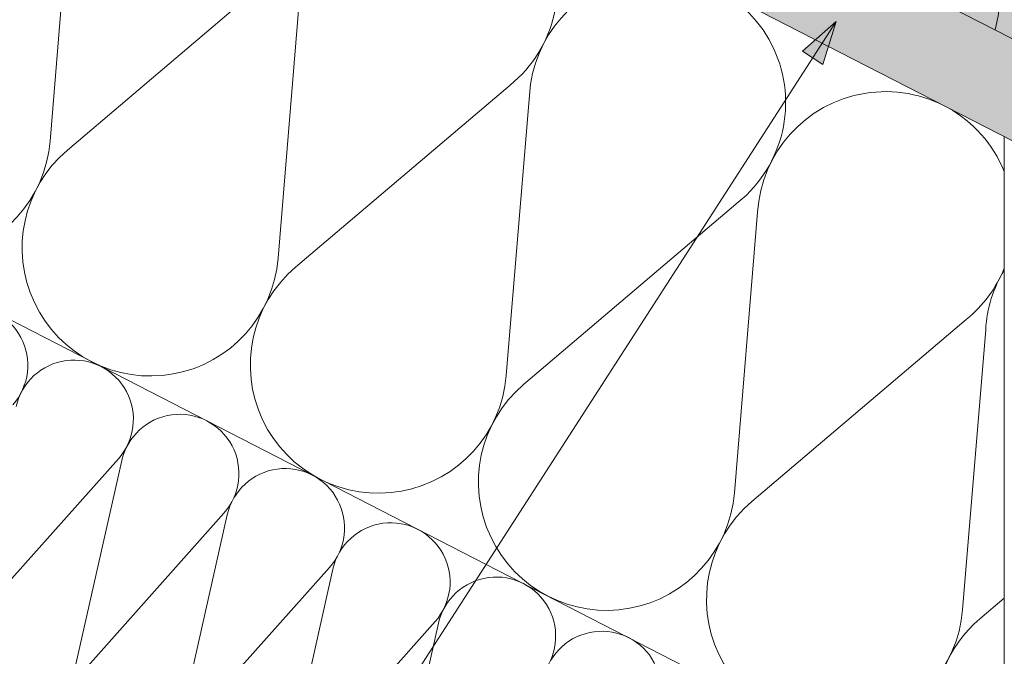
# Model space of a CAD drawing. Units: metres. Extents: x 0 to 277, y 0 to 190.
# Drawn here: x 110 to 137, y 74 to 92 of the extents above; entities that cross this region are included whole.
import ezdxf

# ---------------------------------------------------------------- set-up
doc = ezdxf.new("R2010")
doc.units = ezdxf.units.M
doc.header["$LTSCALE"] = 0.05
doc.layers.get('0').update_dxf_attribs({"linetype": 'CONTINUOUS'})

msp = doc.modelspace()

# ---------------------------------------------------------------- hatches: boundary and pattern name
at = {"linetype": 'Continuous', "lineweight": 9, "true_color": 0xc29544}
msp.add_hatch(color=33, dxfattribs=at).paths.add_polyline_path([(122.7157496663796, 98.59686487297634), (141.7973776998708, 88.79457799292811), (141.7973776998709, 91.60515025183568), (123.858094560793, 100.8206112933676)])
at = {"linetype": 'Continuous', "lineweight": 9, "true_color": 0xe2d5bb}
h = msp.add_hatch(color=254, dxfattribs=at)
h.paths.add_polyline_path([(123.7800914082577, 98.0501094769489), (122.6377465138443, 95.82636305655765), (130.0303613206296, 92.02875569293965), (130.9772900106864, 92.64461179131533), (130.5516220335996, 91.76098257426955), (139.6535897494911, 87.08527573376736), (140.795934643905, 89.3090221541591)])
h.paths.add_polyline_path([(130.9772900106863, 92.64461179131527), (130.0303613206295, 92.02875569293965), (130.3093642856137, 91.88543107208662)], flags=17)
h.paths.add_polyline_path([(130.9772900106864, 92.64461179131533), (130.3093642856136, 91.88543107208662), (130.5516220335996, 91.76098257426952)], flags=17)
at = {"linetype": 'Continuous', "lineweight": 9}
h = msp.add_hatch(color=256, dxfattribs=at)
h.paths.add_polyline_path([(132.1684568376973, 91.72448194871141), (132.1640033941266, 91.71025839866645), (131.5239598410942, 90.71777062716926), (131.2370915842002, 90.90410355862666)])
h.paths.add_polyline_path([(132.1640033941266, 91.71025839866645), (131.7976006089732, 90.54002950308252), (131.5239598410942, 90.71777062716926)])

# ---------------------------------------------------------------- linework, layer by layer
at = {"linetype": 'Continuous', "lineweight": 18}
for p, q in [((73.96241465414502, 120.8310202080817), (141.7973776998707, 85.98400573402051)), ((73.96241465414502, 101.7191288475049), (141.797377699871, 66.8721143734486)), ((122.7157496663796, 98.59686487297634), (141.797377699871, 88.79457799292811)), ((136.797377699871, 88.55252003029631), (136.797377699871, 69.44062866972428))]:
    msp.add_line(p, q, dxfattribs=at)
at = {"linetype": 'Continuous', "lineweight": 5}
for p, q in [((111.1505429035341, 96.15432844894065), (110.5145300581869, 88.43131402970081)), ((116.8996081797975, 93.20101717847962), (110.992060486229, 88.1860052834341)), ((117.4339002189945, 92.92654983026685), (116.7978873736475, 85.20353541102673)), ((123.1829654952577, 89.97323855980602), (117.2754178016891, 84.95822666476059)), ((123.7172575344543, 89.6987712115934), (123.0812446891069, 81.97575679235354)), ((129.4663228107176, 86.74545994113245), (123.5587751171495, 81.73044804608674)), ((130.0006148499144, 86.47099259291988), (129.3646020045673, 78.74797817368)), ((135.7496801261778, 83.51768132245883), (129.8421324326094, 78.50266942741337)), ((136.2839721653743, 83.24321397424637), (135.6479593200274, 75.52019955500637)), ((108.3242491155541, 75.10889509334024), (112.3953531335645, 79.67796810794809)), ((111.1450378073373, 73.65984787701669), (112.4881238962566, 79.63031150189792)), ((111.2320790305161, 73.61513455179661), (115.3031830485267, 78.18420756640447)), ((111.2320790305161, 73.61513455179661), (115.3031830485267, 78.18420756640447)), ((114.0528677222993, 72.16608733547301), (115.3959538112188, 78.13655096035419)), ((114.0528677222993, 72.16608733547301), (115.3959538112188, 78.13655096035419)), ((114.1399089454783, 72.12137401025288), (118.2110129634887, 76.69044702486079)), ((116.9606976372615, 70.67232679392933), (118.303783726181, 76.6427904188105)), ((136.797377699871, 75.84526725683679), (136.1254897480695, 75.27489080873954)), ((117.0477388604405, 70.6276134687092), (121.1188428784509, 75.19668648331711)), ((119.8685275522236, 69.17856625238565), (121.211613641143, 75.14902987726683))]:
    msp.add_line(p, q, dxfattribs=at)
at = {"linetype": 'Continuous', "lineweight": 9}
for p, q in [((110.7581073005228, 58.52438100605094), (132.1684564473398, 91.72448070197503)), ((132.1684558573566, 91.7244810851937), (131.2370915842003, 90.9041035586266)), ((132.1684564473398, 91.72448070197503), (131.7976006089732, 90.54002950308252)), ((131.7976006089732, 90.54002950308252), (131.2370915842003, 90.9041035586266))]:
    msp.add_line(p, q, dxfattribs=at)
at = {"linetype": 'Continuous', "lineweight": 5}
for centre, radius, start, end in [((120.9596830684379, 92.71765083601804), 3.531965952727714, 309.0113611605197, 176.6092481786645), ((133.3259939917083, 92.41192869361899), 3.343482767969564, 344.0775568346318, 43.39069921221117), ((127.243040383898, 89.48987221734436), 3.531965952727714, 309.0113611604024, 176.6092481787256), ((106.994480431907, 88.72120042082224), 3.531965952727714, 130.3284607963149, 355.2921485428103), ((133.5263976993582, 86.26209359867065), 3.531965952727714, 22.16405333077821, 176.6092481786645), ((113.2778377473674, 85.49342180214842), 3.531965952727714, 130.3284607963149, 355.2921485428103), ((119.5611950628279, 82.26564318347474), 3.531965952727714, 130.3284607963149, 355.2921485428103), ((133.5263976993582, 86.26209359867065), 3.531965952727714, 309.0113611605197, 337.8359466692214), ((139.8097550148183, 83.03431497999722), 3.531965952727714, 148.5273719979497, 176.6092481787256), ((108.2671459622656, 82.25910080044608), 1.634533218523053, 318.2985427919583, 167.3220665471649), ((111.1749758772276, 80.7653402589024), 1.634533218523053, 318.2985427919583, 167.3220665471649), ((125.8445523782873, 79.03786456480145), 3.531965952727714, 130.3284607963149, 355.2921485428103), ((114.0828057921898, 79.27157971735872), 1.634533218523053, 318.2985427919583, 167.3220665471649), ((116.9906357071519, 77.77781917581504), 1.634533218523053, 318.2985427919583, 167.3220665471649), ((116.9906357071519, 77.77781917581504), 1.634533218523053, 318.2985427919583, 167.3220665471649), ((132.1279096937479, 75.81008594612774), 3.531965952727714, 130.3284607963149, 355.2921485428103), ((119.898465622114, 76.28405863427136), 1.634533218523053, 318.2985427919583, 167.3220665471649), ((122.8062955370761, 74.79029809272768), 1.634533218523053, 318.2985427919583, 167.3220665471649), ((109.5532717985971, 74.03130422152427), 1.634533218523053, 137.8409425242885, 347.7796668148073), ((138.4112670092077, 72.58230732745434), 3.531965952727714, 130.3284607963149, 242.8103046695646), ((125.7141254520383, 73.296537551184), 1.634533218523053, 318.2985427919583, 167.3220665471649)]:
    msp.add_arc(centre, radius, start, end, dxfattribs=at)

doc.saveas('drawing.dxf')
